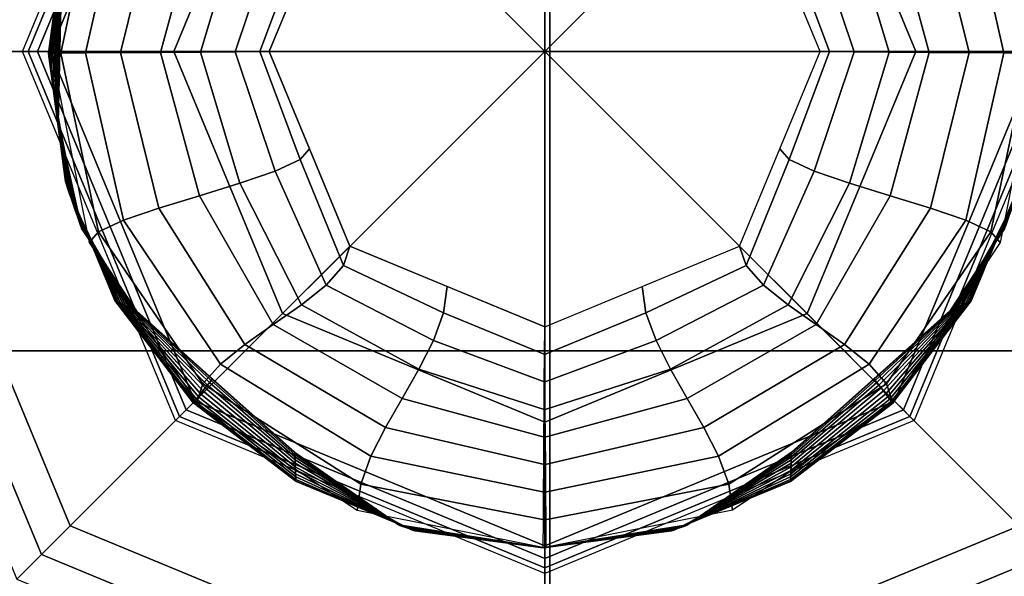
# Model space of a CAD drawing. Units: inches. Extents: x -12.2 to 12.1, y -9.6 to 12.
# Drawn here: x -10.6 to -10, y 9.8 to 10.2 of the extents above; entities that cross this region are included whole.
import ezdxf

# ---------------------------------------------------------------- set-up
doc = ezdxf.new("R2010")
doc.units = ezdxf.units.IN
doc.header["$MEASUREMENT"] = 0
doc.layers.add('Knoll Seating Chair Caster', color=2, linetype='Continuous')
doc.layers.add('Knoll Seating Chair Frame', color=2, linetype='Continuous')

msp = doc.modelspace()

# ---------------------------------------------------------------- linework, layer by layer
at = {"layer": 'Knoll Seating Chair Caster'}
for points in [[(-10.65112, 9.97478, 1.6876), (-10.65112, 10.3728, 2.00358), (-10.29511, 10.3728, 2.00358), (-10.29511, 9.97478, 1.6876)], [(-10.29511, 9.97478, 1.6876), (-10.29511, 10.3728, 2.00358), (-9.9391, 10.3728, 2.00358), (-9.9391, 9.97478, 1.6876)], [(-10.50285, 10.35107, 2.24924), (-10.50055, 10.34877, 2.23022), (-10.58564, 10.14333, 2.23022), (-10.5889, 10.14333, 2.24924)], [(-10.50055, 10.34877, 2.23022), (-10.49687, 10.34509, 2.21165), (-10.58044, 10.14333, 2.21165), (-10.58564, 10.14333, 2.23022)], [(-10.00457, 10.14333, 2.23022), (-10.00977, 10.14333, 2.21165), (-10.09334, 10.34509, 2.21165), (-10.08967, 10.34877, 2.23022)], [(-10.00132, 10.14333, 2.24924), (-10.00457, 10.14333, 2.23022), (-10.08967, 10.34877, 2.23022), (-10.08736, 10.35107, 2.24924)], [(-10.49687, 10.34509, 2.21165), (-10.49186, 10.34008, 2.1937), (-10.57336, 10.14333, 2.1937), (-10.58044, 10.14333, 2.21165)], [(-10.00977, 10.14333, 2.21165), (-10.01686, 10.14333, 2.1937), (-10.09835, 10.34008, 2.1937), (-10.09334, 10.34509, 2.21165)], [(-10.49186, 10.34008, 2.1937), (-10.44267, 10.29089, 2.1937), (-10.50379, 10.14333, 2.1937), (-10.57336, 10.14333, 2.1937)], [(-10.01686, 10.14333, 2.1937), (-10.08642, 10.14333, 2.1937), (-10.14754, 10.29089, 2.1937), (-10.09835, 10.34008, 2.1937)], [(-10.44267, 10.29089, 2.1937), (-10.40473, 10.25295, 2.14004), (-10.45013, 10.14333, 2.14004), (-10.50379, 10.14333, 2.1937)], [(-10.08642, 10.14333, 2.1937), (-10.14008, 10.14333, 2.14004), (-10.18549, 10.25295, 2.14004), (-10.14754, 10.29089, 2.1937)], [(-10.57249, 10.14224, 2.14522), (-10.5673, 10.14238, 2.14458), (-10.54605, 10.24293, 2.14458), (-10.55131, 10.24873, 2.14522)], [(-10.01773, 10.14224, 2.14522), (-10.02291, 10.14238, 2.14458), (-10.04416, 10.24293, 2.14458), (-10.03891, 10.24873, 2.14522)], [(-10.5673, 10.14238, 2.14458), (-10.55345, 10.14251, 2.14393), (-10.53203, 10.23668, 2.14393), (-10.54605, 10.24293, 2.14458)], [(-10.02291, 10.14238, 2.14458), (-10.03676, 10.14251, 2.14393), (-10.05818, 10.23668, 2.14393), (-10.04416, 10.24293, 2.14458)], [(-10.55345, 10.14251, 2.14393), (-10.53382, 10.14265, 2.14328), (-10.51216, 10.23013, 2.14328), (-10.53203, 10.23668, 2.14393)], [(-10.03676, 10.14251, 2.14393), (-10.05639, 10.14265, 2.14328), (-10.07805, 10.23013, 2.14328), (-10.05818, 10.23668, 2.14393)], [(-10.53382, 10.14265, 2.14328), (-10.51131, 10.14278, 2.14263), (-10.48937, 10.22343, 2.14263), (-10.51216, 10.23013, 2.14328)], [(-10.05639, 10.14265, 2.14328), (-10.0789, 10.14278, 2.14263), (-10.10085, 10.22343, 2.14263), (-10.07805, 10.23013, 2.14328)], [(-10.51131, 10.14278, 2.14263), (-10.48879, 10.14292, 2.14198), (-10.46657, 10.21673, 2.14198), (-10.48937, 10.22343, 2.14263)], [(-10.0789, 10.14278, 2.14263), (-10.10142, 10.14292, 2.14198), (-10.12364, 10.21673, 2.14198), (-10.10085, 10.22343, 2.14263)], [(-10.56477, 10.21426, 2.14522), (-10.56482, 10.21337, 2.11944), (-10.57414, 10.14148, 2.11437), (-10.57425, 10.14224, 2.14522)], [(-10.48879, 10.14292, 2.14198), (-10.46917, 10.14305, 2.14134), (-10.4467, 10.21018, 2.14134), (-10.46657, 10.21673, 2.14198)], [(-10.10142, 10.14292, 2.14198), (-10.12105, 10.14305, 2.14134), (-10.14351, 10.21018, 2.14134), (-10.12364, 10.21673, 2.14198)], [(-10.56482, 10.21337, 2.11944), (-10.56496, 10.21092, 2.09544), (-10.57385, 10.13936, 2.08558), (-10.57414, 10.14148, 2.11437)], [(-10.56496, 10.21092, 2.09544), (-10.56518, 10.20722, 2.07285), (-10.57341, 10.13617, 2.05844), (-10.57385, 10.13936, 2.08558)], [(-10.46917, 10.14305, 2.14134), (-10.45532, 10.14319, 2.14069), (-10.43268, 10.20393, 2.14069), (-10.4467, 10.21018, 2.14134)], [(-10.12105, 10.14305, 2.14134), (-10.1349, 10.14319, 2.14069), (-10.15753, 10.20393, 2.14069), (-10.14351, 10.21018, 2.14134)], [(-10.56518, 10.20722, 2.07285), (-10.56545, 10.20258, 2.05132), (-10.57286, 10.13217, 2.03254), (-10.57341, 10.13617, 2.05844)], [(-10.45532, 10.14319, 2.14069), (-10.45013, 10.14333, 2.14004), (-10.42743, 10.19814, 2.14004), (-10.43268, 10.20393, 2.14069)], [(-10.1349, 10.14319, 2.14069), (-10.14008, 10.14333, 2.14004), (-10.16278, 10.19814, 2.14004), (-10.15753, 10.20393, 2.14069)], [(-10.56545, 10.20258, 2.05132), (-10.56575, 10.19731, 2.0305), (-10.57224, 10.12763, 2.00747), (-10.57286, 10.13217, 2.03254)], [(-10.56575, 10.19731, 2.0305), (-10.56608, 10.19173, 2.01004), (-10.57157, 10.12282, 1.98281), (-10.57224, 10.12763, 2.00747)], [(-10.56608, 10.19173, 2.01004), (-10.5664, 10.18615, 1.98958), (-10.57091, 10.11801, 1.95815), (-10.57157, 10.12282, 1.98281)], [(-10.5664, 10.18615, 1.98958), (-10.56671, 10.18088, 1.96876), (-10.57029, 10.11347, 1.93308), (-10.57091, 10.11801, 1.95815)], [(-10.56671, 10.18088, 1.96876), (-10.56698, 10.17624, 1.94724), (-10.56974, 10.10947, 1.90718), (-10.57029, 10.11347, 1.93308)], [(-10.56698, 10.17624, 1.94724), (-10.5672, 10.17253, 1.92465), (-10.5693, 10.10628, 1.88004), (-10.56974, 10.10947, 1.90718)], [(-10.5672, 10.17253, 1.92465), (-10.56734, 10.17008, 1.90064), (-10.56901, 10.10416, 1.85125), (-10.5693, 10.10628, 1.88004)], [(-10.56734, 10.17008, 1.90064), (-10.56739, 10.16919, 1.84186), (-10.5689, 10.1034, 1.79026), (-10.56901, 10.10416, 1.85125)], [(-10.5889, 10.14333, 2.24924), (-10.58564, 10.14333, 2.23022), (-10.50055, 9.93789, 2.23022), (-10.50285, 9.93558, 2.24924)], [(-10.58564, 10.14333, 2.23022), (-10.58044, 10.14333, 2.21165), (-10.49687, 9.94156, 2.21165), (-10.50055, 9.93789, 2.23022)], [(-10.58044, 10.14333, 2.21165), (-10.57336, 10.14333, 2.1937), (-10.49186, 9.94657, 2.1937), (-10.49687, 9.94156, 2.21165)], [(-10.57425, 10.14224, 2.14522), (-10.57414, 10.14148, 2.11437), (-10.56459, 10.0697, 2.10921), (-10.56477, 10.07022, 2.14522)], [(-10.57336, 10.14333, 2.1937), (-10.50379, 10.14333, 2.1937), (-10.44267, 9.99576, 2.1937), (-10.49186, 9.94657, 2.1937)], [(-10.55131, 10.03576, 2.14522), (-10.54605, 10.04182, 2.14458), (-10.5673, 10.14238, 2.14458), (-10.57249, 10.14224, 2.14522)], [(-10.54605, 10.04182, 2.14458), (-10.53203, 10.04834, 2.14393), (-10.55345, 10.14251, 2.14393), (-10.5673, 10.14238, 2.14458)], [(-10.53203, 10.04834, 2.14393), (-10.51216, 10.05517, 2.14328), (-10.53382, 10.14265, 2.14328), (-10.55345, 10.14251, 2.14393)], [(-10.51216, 10.05517, 2.14328), (-10.48937, 10.06214, 2.14263), (-10.51131, 10.14278, 2.14263), (-10.53382, 10.14265, 2.14328)], [(-10.48937, 10.06214, 2.14263), (-10.46657, 10.06911, 2.14198), (-10.48879, 10.14292, 2.14198), (-10.51131, 10.14278, 2.14263)], [(-10.50379, 10.14333, 2.1937), (-10.45013, 10.14333, 2.14004), (-10.40473, 10.03371, 2.14004), (-10.44267, 9.99576, 2.1937)], [(-10.46657, 10.06911, 2.14198), (-10.4467, 10.07593, 2.14134), (-10.46917, 10.14305, 2.14134), (-10.48879, 10.14292, 2.14198)], [(-10.4467, 10.07593, 2.14134), (-10.43268, 10.08245, 2.14069), (-10.45532, 10.14319, 2.14069), (-10.46917, 10.14305, 2.14134)], [(-10.43268, 10.08245, 2.14069), (-10.42743, 10.08852, 2.14004), (-10.45013, 10.14333, 2.14004), (-10.45532, 10.14319, 2.14069)], [(-10.14754, 9.99576, 2.1937), (-10.18549, 10.03371, 2.14004), (-10.14008, 10.14333, 2.14004), (-10.08642, 10.14333, 2.1937)], [(-10.15753, 10.08245, 2.14069), (-10.16278, 10.08852, 2.14004), (-10.14008, 10.14333, 2.14004), (-10.1349, 10.14319, 2.14069)], [(-10.14351, 10.07593, 2.14134), (-10.15753, 10.08245, 2.14069), (-10.1349, 10.14319, 2.14069), (-10.12105, 10.14305, 2.14134)], [(-10.09835, 9.94657, 2.1937), (-10.14754, 9.99576, 2.1937), (-10.08642, 10.14333, 2.1937), (-10.01686, 10.14333, 2.1937)], [(-10.12364, 10.06911, 2.14198), (-10.14351, 10.07593, 2.14134), (-10.12105, 10.14305, 2.14134), (-10.10142, 10.14292, 2.14198)], [(-10.10085, 10.06214, 2.14263), (-10.12364, 10.06911, 2.14198), (-10.10142, 10.14292, 2.14198), (-10.0789, 10.14278, 2.14263)], [(-10.07805, 10.05517, 2.14328), (-10.10085, 10.06214, 2.14263), (-10.0789, 10.14278, 2.14263), (-10.05639, 10.14265, 2.14328)], [(-10.09334, 9.94156, 2.21165), (-10.09835, 9.94657, 2.1937), (-10.01686, 10.14333, 2.1937), (-10.00977, 10.14333, 2.21165)], [(-10.08967, 9.93789, 2.23022), (-10.09334, 9.94156, 2.21165), (-10.00977, 10.14333, 2.21165), (-10.00457, 10.14333, 2.23022)], [(-10.08736, 9.93558, 2.24924), (-10.08967, 9.93789, 2.23022), (-10.00457, 10.14333, 2.23022), (-10.00132, 10.14333, 2.24924)], [(-10.05818, 10.04834, 2.14393), (-10.07805, 10.05517, 2.14328), (-10.05639, 10.14265, 2.14328), (-10.03676, 10.14251, 2.14393)], [(-10.04416, 10.04182, 2.14458), (-10.05818, 10.04834, 2.14393), (-10.03676, 10.14251, 2.14393), (-10.02291, 10.14238, 2.14458)], [(-10.03891, 10.03576, 2.14522), (-10.04416, 10.04182, 2.14458), (-10.02291, 10.14238, 2.14458), (-10.01773, 10.14224, 2.14522)], [(-10.57414, 10.14148, 2.11437), (-10.57385, 10.13936, 2.08558), (-10.56409, 10.06824, 2.07539), (-10.56459, 10.0697, 2.10921)], [(-10.57385, 10.13936, 2.08558), (-10.57341, 10.13617, 2.05844), (-10.56334, 10.06604, 2.04334), (-10.56409, 10.06824, 2.07539)], [(-10.57341, 10.13617, 2.05844), (-10.57286, 10.13217, 2.03254), (-10.56239, 10.06328, 2.01261), (-10.56334, 10.06604, 2.04334)], [(-10.57286, 10.13217, 2.03254), (-10.57224, 10.12763, 2.00747), (-10.56132, 10.06016, 1.98276), (-10.56239, 10.06328, 2.01261)], [(-10.57224, 10.12763, 2.00747), (-10.57157, 10.12282, 1.98281), (-10.56019, 10.05684, 1.95335), (-10.56132, 10.06016, 1.98276)], [(-10.57157, 10.12282, 1.98281), (-10.57091, 10.11801, 1.95815), (-10.55905, 10.05353, 1.92394), (-10.56019, 10.05684, 1.95335)], [(-10.57091, 10.11801, 1.95815), (-10.57029, 10.11347, 1.93308), (-10.55798, 10.0504, 1.89409), (-10.55905, 10.05353, 1.92394)], [(-10.57029, 10.11347, 1.93308), (-10.56974, 10.10947, 1.90718), (-10.55704, 10.04764, 1.86336), (-10.55798, 10.0504, 1.89409)], [(-10.56974, 10.10947, 1.90718), (-10.5693, 10.10628, 1.88004), (-10.55628, 10.04544, 1.83131), (-10.55704, 10.04764, 1.86336)], [(-10.5693, 10.10628, 1.88004), (-10.56901, 10.10416, 1.85125), (-10.55579, 10.04399, 1.79749), (-10.55628, 10.04544, 1.83131)], [(-10.56901, 10.10416, 1.85125), (-10.5689, 10.1034, 1.79026), (-10.55561, 10.04346, 1.74238), (-10.55579, 10.04399, 1.79749)], [(-10.40836, 10.02288, 2.14069), (-10.40473, 10.03371, 2.14004), (-10.42743, 10.08852, 2.14004), (-10.43268, 10.08245, 2.14069)], [(-10.18185, 10.02288, 2.14069), (-10.18549, 10.03371, 2.14004), (-10.16278, 10.08852, 2.14004), (-10.15753, 10.08245, 2.14069)], [(-10.41812, 10.01188, 2.14134), (-10.40836, 10.02288, 2.14069), (-10.43268, 10.08245, 2.14069), (-10.4467, 10.07593, 2.14134)], [(-10.17209, 10.01188, 2.14134), (-10.18185, 10.02288, 2.14069), (-10.15753, 10.08245, 2.14069), (-10.14351, 10.07593, 2.14134)], [(-10.43197, 10.00077, 2.14198), (-10.41812, 10.01188, 2.14134), (-10.4467, 10.07593, 2.14134), (-10.46657, 10.06911, 2.14198)], [(-10.15825, 10.00077, 2.14198), (-10.17209, 10.01188, 2.14134), (-10.14351, 10.07593, 2.14134), (-10.12364, 10.06911, 2.14198)], [(-10.56477, 10.07022, 2.14522), (-10.56459, 10.0697, 2.10921), (-10.53673, 10.003, 2.10416), (-10.53697, 10.00311, 2.14522)], [(-10.02721, 10.07022, 2.14522), (-10.02739, 10.0697, 2.10921), (-10.05525, 10.003, 2.10416), (-10.05501, 10.00311, 2.14522)], [(-10.56459, 10.0697, 2.10921), (-10.56409, 10.06824, 2.07539), (-10.53606, 10.00268, 2.06512), (-10.53673, 10.003, 2.10416)], [(-10.56409, 10.06824, 2.07539), (-10.56334, 10.06604, 2.04334), (-10.53505, 10.0022, 2.02771), (-10.53606, 10.00268, 2.06512)], [(-10.56334, 10.06604, 2.04334), (-10.56239, 10.06328, 2.01261), (-10.53378, 10.0016, 1.99151), (-10.53505, 10.0022, 2.02771)], [(-10.44786, 9.9896, 2.14263), (-10.43197, 10.00077, 2.14198), (-10.46657, 10.06911, 2.14198), (-10.48937, 10.06214, 2.14263)], [(-10.14236, 9.9896, 2.14263), (-10.15825, 10.00077, 2.14198), (-10.12364, 10.06911, 2.14198), (-10.10085, 10.06214, 2.14263)], [(-10.02864, 10.06604, 2.04334), (-10.02958, 10.06328, 2.01261), (-10.05819, 10.0016, 1.99151), (-10.05693, 10.0022, 2.02771)], [(-10.02789, 10.06824, 2.07539), (-10.02864, 10.06604, 2.04334), (-10.05693, 10.0022, 2.02771), (-10.05592, 10.00268, 2.06512)], [(-10.02739, 10.0697, 2.10921), (-10.02789, 10.06824, 2.07539), (-10.05592, 10.00268, 2.06512), (-10.05525, 10.003, 2.10416)], [(-10.56239, 10.06328, 2.01261), (-10.56132, 10.06016, 1.98276), (-10.53234, 10.00092, 1.95612), (-10.53378, 10.0016, 1.99151)], [(-10.56132, 10.06016, 1.98276), (-10.56019, 10.05684, 1.95335), (-10.53082, 10.0002, 1.92114), (-10.53234, 10.00092, 1.95612)], [(-10.46374, 9.97843, 2.14328), (-10.44786, 9.9896, 2.14263), (-10.48937, 10.06214, 2.14263), (-10.51216, 10.05517, 2.14328)], [(-10.12647, 9.97843, 2.14328), (-10.14236, 9.9896, 2.14263), (-10.10085, 10.06214, 2.14263), (-10.07805, 10.05517, 2.14328)], [(-10.03065, 10.06016, 1.98276), (-10.03179, 10.05684, 1.95335), (-10.06115, 10.0002, 1.92114), (-10.05963, 10.00092, 1.95612)], [(-10.02958, 10.06328, 2.01261), (-10.03065, 10.06016, 1.98276), (-10.05963, 10.00092, 1.95612), (-10.05819, 10.0016, 1.99151)], [(-10.56019, 10.05684, 1.95335), (-10.55905, 10.05353, 1.92394), (-10.5293, 9.99948, 1.88616), (-10.53082, 10.0002, 1.92114)], [(-10.55905, 10.05353, 1.92394), (-10.55798, 10.0504, 1.89409), (-10.52786, 9.9988, 1.85077), (-10.5293, 9.99948, 1.88616)], [(-10.47759, 9.96731, 2.14393), (-10.46374, 9.97843, 2.14328), (-10.51216, 10.05517, 2.14328), (-10.53203, 10.04834, 2.14393)], [(-10.11262, 9.96731, 2.14393), (-10.12647, 9.97843, 2.14328), (-10.07805, 10.05517, 2.14328), (-10.05818, 10.04834, 2.14393)], [(-10.03292, 10.05353, 1.92394), (-10.03399, 10.0504, 1.89409), (-10.06411, 9.9988, 1.85077), (-10.06268, 9.99948, 1.88616)], [(-10.03179, 10.05684, 1.95335), (-10.03292, 10.05353, 1.92394), (-10.06268, 9.99948, 1.88616), (-10.06115, 10.0002, 1.92114)], [(-10.55798, 10.0504, 1.89409), (-10.55704, 10.04764, 1.86336), (-10.52659, 9.9982, 1.81457), (-10.52786, 9.9988, 1.85077)], [(-10.48735, 9.95631, 2.14458), (-10.47759, 9.96731, 2.14393), (-10.53203, 10.04834, 2.14393), (-10.54605, 10.04182, 2.14458)], [(-10.10286, 9.95631, 2.14458), (-10.11262, 9.96731, 2.14393), (-10.05818, 10.04834, 2.14393), (-10.04416, 10.04182, 2.14458)], [(-10.03399, 10.0504, 1.89409), (-10.03494, 10.04764, 1.86336), (-10.06538, 9.9982, 1.81457), (-10.06411, 9.9988, 1.85077)], [(-10.55704, 10.04764, 1.86336), (-10.55628, 10.04544, 1.83131), (-10.52558, 9.99772, 1.77716), (-10.52659, 9.9982, 1.81457)], [(-10.55628, 10.04544, 1.83131), (-10.55579, 10.04399, 1.79749), (-10.52491, 9.99741, 1.73812), (-10.52558, 9.99772, 1.77716)], [(-10.55579, 10.04399, 1.79749), (-10.55561, 10.04346, 1.74238), (-10.52467, 9.99729, 1.69705), (-10.52491, 9.99741, 1.73812)], [(-10.03619, 10.04399, 1.79749), (-10.03637, 10.04346, 1.76147), (-10.0673, 9.99729, 1.69705), (-10.06706, 9.99741, 1.73812)], [(-10.03569, 10.04544, 1.83131), (-10.03619, 10.04399, 1.79749), (-10.06706, 9.99741, 1.73812), (-10.06639, 9.99772, 1.77716)], [(-10.03494, 10.04764, 1.86336), (-10.03569, 10.04544, 1.83131), (-10.06639, 9.99772, 1.77716), (-10.06538, 9.9982, 1.81457)], [(-10.49099, 9.94548, 2.14522), (-10.48735, 9.95631, 2.14458), (-10.54605, 10.04182, 2.14458), (-10.55131, 10.03576, 2.14522)], [(-10.09923, 9.94548, 2.14522), (-10.10286, 9.95631, 2.14458), (-10.04416, 10.04182, 2.14458), (-10.03891, 10.03576, 2.14522)], [(-10.44267, 9.99576, 2.1937), (-10.40473, 10.03371, 2.14004), (-10.29511, 9.9883, 2.14004), (-10.29511, 9.93464, 2.1937)], [(-10.35203, 9.99627, 2.14069), (-10.34992, 10.011, 2.14004), (-10.40473, 10.03371, 2.14004), (-10.40836, 10.02288, 2.14069)], [(-10.29511, 9.93464, 2.1937), (-10.29511, 9.9883, 2.14004), (-10.18549, 10.03371, 2.14004), (-10.14754, 9.99576, 2.1937)], [(-10.23819, 9.99627, 2.14069), (-10.2403, 10.011, 2.14004), (-10.18549, 10.03371, 2.14004), (-10.18185, 10.02288, 2.14069)], [(-10.35777, 9.98068, 2.14134), (-10.35203, 9.99627, 2.14069), (-10.40836, 10.02288, 2.14069), (-10.41812, 10.01188, 2.14134)], [(-10.23244, 9.98068, 2.14134), (-10.23819, 9.99627, 2.14069), (-10.18185, 10.02288, 2.14069), (-10.17209, 10.01188, 2.14134)], [(-10.36594, 9.96453, 2.14198), (-10.35777, 9.98068, 2.14134), (-10.41812, 10.01188, 2.14134), (-10.43197, 10.00077, 2.14198)], [(-10.295, 9.97276, 2.14069), (-10.29511, 9.9883, 2.14004), (-10.34992, 10.011, 2.14004), (-10.35203, 9.99627, 2.14069)], [(-10.29522, 9.97276, 2.14069), (-10.29511, 9.9883, 2.14004), (-10.2403, 10.011, 2.14004), (-10.23819, 9.99627, 2.14069)], [(-10.22428, 9.96453, 2.14198), (-10.23244, 9.98068, 2.14134), (-10.17209, 10.01188, 2.14134), (-10.15825, 10.00077, 2.14198)], [(-10.53697, 10.00311, 2.14522), (-10.53673, 10.003, 2.10416), (-10.49254, 9.94575, 2.09957), (-10.49275, 9.94548, 2.14522)], [(-10.53673, 10.003, 2.10416), (-10.53606, 10.00268, 2.06512), (-10.49195, 9.94649, 2.05554), (-10.49254, 9.94575, 2.09957)], [(-10.53606, 10.00268, 2.06512), (-10.53505, 10.0022, 2.02771), (-10.49107, 9.94761, 2.01281), (-10.49195, 9.94649, 2.05554)], [(-10.53505, 10.0022, 2.02771), (-10.53378, 10.0016, 1.99151), (-10.48996, 9.94901, 1.97106), (-10.49107, 9.94761, 2.01281)], [(-10.53378, 10.0016, 1.99151), (-10.53234, 10.00092, 1.95612), (-10.48871, 9.9506, 1.92995), (-10.48996, 9.94901, 1.97106)], [(-10.53234, 10.00092, 1.95612), (-10.53082, 10.0002, 1.92114), (-10.48738, 9.95228, 1.88917), (-10.48871, 9.9506, 1.92995)], [(-10.53082, 10.0002, 1.92114), (-10.5293, 9.99948, 1.88616), (-10.48605, 9.95397, 1.84839), (-10.48738, 9.95228, 1.88917)], [(-10.5293, 9.99948, 1.88616), (-10.52786, 9.9988, 1.85077), (-10.48479, 9.95556, 1.80728), (-10.48605, 9.95397, 1.84839)], [(-10.52786, 9.9988, 1.85077), (-10.52659, 9.9982, 1.81457), (-10.48369, 9.95696, 1.76553), (-10.48479, 9.95556, 1.80728)], [(-10.52659, 9.9982, 1.81457), (-10.52558, 9.99772, 1.77716), (-10.48281, 9.95808, 1.7228), (-10.48369, 9.95696, 1.76553)], [(-10.37531, 9.94809, 2.14263), (-10.36594, 9.96453, 2.14198), (-10.43197, 10.00077, 2.14198), (-10.44786, 9.9896, 2.14263)], [(-10.2149, 9.94809, 2.14263), (-10.22428, 9.96453, 2.14198), (-10.15825, 10.00077, 2.14198), (-10.14236, 9.9896, 2.14263)], [(-10.06538, 9.9982, 1.81457), (-10.06639, 9.99772, 1.77716), (-10.10917, 9.95808, 1.7228), (-10.10829, 9.95696, 1.76553)], [(-10.06411, 9.9988, 1.85077), (-10.06538, 9.9982, 1.81457), (-10.10829, 9.95696, 1.76553), (-10.10718, 9.95556, 1.80728)], [(-10.06268, 9.99948, 1.88616), (-10.06411, 9.9988, 1.85077), (-10.10718, 9.95556, 1.80728), (-10.10593, 9.95397, 1.84839)], [(-10.06115, 10.0002, 1.92114), (-10.06268, 9.99948, 1.88616), (-10.10593, 9.95397, 1.84839), (-10.1046, 9.95228, 1.88917)], [(-10.05963, 10.00092, 1.95612), (-10.06115, 10.0002, 1.92114), (-10.1046, 9.95228, 1.88917), (-10.10327, 9.9506, 1.92995)], [(-10.05819, 10.0016, 1.99151), (-10.05963, 10.00092, 1.95612), (-10.10327, 9.9506, 1.92995), (-10.10201, 9.94901, 1.97106)], [(-10.05693, 10.0022, 2.02771), (-10.05819, 10.0016, 1.99151), (-10.10201, 9.94901, 1.97106), (-10.10091, 9.94761, 2.01281)], [(-10.05592, 10.00268, 2.06512), (-10.05693, 10.0022, 2.02771), (-10.10091, 9.94761, 2.01281), (-10.10002, 9.94649, 2.05554)], [(-10.05525, 10.003, 2.10416), (-10.05592, 10.00268, 2.06512), (-10.10002, 9.94649, 2.05554), (-10.09944, 9.94575, 2.09957)], [(-10.05501, 10.00311, 2.14522), (-10.05525, 10.003, 2.10416), (-10.09944, 9.94575, 2.09957), (-10.09923, 9.94548, 2.14522)], [(-10.52558, 9.99772, 1.77716), (-10.52491, 9.99741, 1.73812), (-10.48222, 9.95882, 1.67877), (-10.48281, 9.95808, 1.7228)], [(-10.52491, 9.99741, 1.73812), (-10.52467, 9.99729, 1.69705), (-10.48201, 9.95908, 1.63312), (-10.48222, 9.95882, 1.67877)], [(-10.49186, 9.94657, 2.1937), (-10.44267, 9.99576, 2.1937), (-10.29511, 9.93464, 2.1937), (-10.29511, 9.86508, 2.1937)], [(-10.29489, 9.95722, 2.14134), (-10.295, 9.97276, 2.14069), (-10.35203, 9.99627, 2.14069), (-10.35777, 9.98068, 2.14134)], [(-10.29533, 9.95722, 2.14134), (-10.29522, 9.97276, 2.14069), (-10.23819, 9.99627, 2.14069), (-10.23244, 9.98068, 2.14134)], [(-10.29511, 9.86508, 2.1937), (-10.29511, 9.93464, 2.1937), (-10.14754, 9.99576, 2.1937), (-10.09835, 9.94657, 2.1937)], [(-10.06706, 9.99741, 1.73812), (-10.0673, 9.99729, 1.69705), (-10.10996, 9.95908, 1.63312), (-10.10975, 9.95882, 1.67877)], [(-10.06639, 9.99772, 1.77716), (-10.06706, 9.99741, 1.73812), (-10.10975, 9.95882, 1.67877), (-10.10917, 9.95808, 1.7228)], [(-10.38469, 9.93165, 2.14328), (-10.37531, 9.94809, 2.14263), (-10.44786, 9.9896, 2.14263), (-10.46374, 9.97843, 2.14328)], [(-10.20552, 9.93165, 2.14328), (-10.2149, 9.94809, 2.14263), (-10.14236, 9.9896, 2.14263), (-10.12647, 9.97843, 2.14328)], [(-10.39286, 9.91549, 2.14393), (-10.38469, 9.93165, 2.14328), (-10.46374, 9.97843, 2.14328), (-10.47759, 9.96731, 2.14393)], [(-10.29478, 9.94168, 2.14198), (-10.29489, 9.95722, 2.14134), (-10.35777, 9.98068, 2.14134), (-10.36594, 9.96453, 2.14198)], [(-10.29544, 9.94168, 2.14198), (-10.29533, 9.95722, 2.14134), (-10.23244, 9.98068, 2.14134), (-10.22428, 9.96453, 2.14198)], [(-10.19736, 9.91549, 2.14393), (-10.20552, 9.93165, 2.14328), (-10.12647, 9.97843, 2.14328), (-10.11262, 9.96731, 2.14393)], [(-10.65112, 9.75261, 1.23054), (-10.65112, 9.97478, 1.6876), (-10.29511, 9.97478, 1.6876), (-10.29511, 9.75261, 1.23054)], [(-10.29511, 9.75261, 1.23054), (-10.29511, 9.97478, 1.6876), (-9.9391, 9.97478, 1.6876), (-9.9391, 9.75261, 1.23054)], [(-10.3986, 9.8999, 2.14458), (-10.39286, 9.91549, 2.14393), (-10.47759, 9.96731, 2.14393), (-10.48735, 9.95631, 2.14458)], [(-10.19161, 9.8999, 2.14458), (-10.19736, 9.91549, 2.14393), (-10.11262, 9.96731, 2.14393), (-10.10286, 9.95631, 2.14458)], [(-10.29467, 9.92615, 2.14263), (-10.29478, 9.94168, 2.14198), (-10.36594, 9.96453, 2.14198), (-10.37531, 9.94809, 2.14263)], [(-10.29555, 9.92615, 2.14263), (-10.29544, 9.94168, 2.14198), (-10.22428, 9.96453, 2.14198), (-10.2149, 9.94809, 2.14263)], [(-10.40071, 9.88517, 2.14522), (-10.3986, 9.8999, 2.14458), (-10.48735, 9.95631, 2.14458), (-10.49099, 9.94548, 2.14522)], [(-10.48738, 9.95228, 1.88917), (-10.48605, 9.95397, 1.84839), (-10.43549, 9.91158, 1.81358), (-10.43542, 9.90953, 1.85992)], [(-10.48605, 9.95397, 1.84839), (-10.48479, 9.95556, 1.80728), (-10.43556, 9.91351, 1.76704), (-10.43549, 9.91158, 1.81358)], [(-10.48479, 9.95556, 1.80728), (-10.48369, 9.95696, 1.76553), (-10.43563, 9.91521, 1.72008), (-10.43556, 9.91351, 1.76704)], [(-10.48369, 9.95696, 1.76553), (-10.48281, 9.95808, 1.7228), (-10.43568, 9.91657, 1.67249), (-10.43563, 9.91521, 1.72008)], [(-10.48281, 9.95808, 1.7228), (-10.48222, 9.95882, 1.67877), (-10.43571, 9.91747, 1.62407), (-10.43568, 9.91657, 1.67249)], [(-10.48222, 9.95882, 1.67877), (-10.48201, 9.95908, 1.63312), (-10.43572, 9.9178, 1.57461), (-10.43571, 9.91747, 1.62407)], [(-10.1895, 9.88517, 2.14522), (-10.19161, 9.8999, 2.14458), (-10.10286, 9.95631, 2.14458), (-10.09923, 9.94548, 2.14522)], [(-10.1046, 9.95228, 1.88917), (-10.10593, 9.95397, 1.84839), (-10.15648, 9.91158, 1.81358), (-10.15656, 9.90953, 1.85992)], [(-10.10593, 9.95397, 1.84839), (-10.10718, 9.95556, 1.80728), (-10.15641, 9.91351, 1.76704), (-10.15648, 9.91158, 1.81358)], [(-10.10718, 9.95556, 1.80728), (-10.10829, 9.95696, 1.76553), (-10.15635, 9.91521, 1.72008), (-10.15641, 9.91351, 1.76704)], [(-10.10829, 9.95696, 1.76553), (-10.10917, 9.95808, 1.7228), (-10.1563, 9.91657, 1.67249), (-10.15635, 9.91521, 1.72008)], [(-10.10917, 9.95808, 1.7228), (-10.10975, 9.95882, 1.67877), (-10.15626, 9.91747, 1.62407), (-10.1563, 9.91657, 1.67249)], [(-10.10975, 9.95882, 1.67877), (-10.10996, 9.95908, 1.63312), (-10.15625, 9.9178, 1.57461), (-10.15626, 9.91747, 1.62407)], [(-10.49107, 9.94761, 2.01281), (-10.48996, 9.94901, 1.97106), (-10.43527, 9.90555, 1.9528), (-10.43521, 9.90385, 1.99976)], [(-10.48996, 9.94901, 1.97106), (-10.48871, 9.9506, 1.92995), (-10.43534, 9.90748, 1.90626), (-10.43527, 9.90555, 1.9528)], [(-10.48871, 9.9506, 1.92995), (-10.48738, 9.95228, 1.88917), (-10.43542, 9.90953, 1.85992), (-10.43534, 9.90748, 1.90626)], [(-10.10091, 9.94761, 2.01281), (-10.10201, 9.94901, 1.97106), (-10.1567, 9.90555, 1.9528), (-10.15676, 9.90385, 1.99976)], [(-10.10201, 9.94901, 1.97106), (-10.10327, 9.9506, 1.92995), (-10.15663, 9.90748, 1.90626), (-10.1567, 9.90555, 1.9528)], [(-10.10327, 9.9506, 1.92995), (-10.1046, 9.95228, 1.88917), (-10.15656, 9.90953, 1.85992), (-10.15663, 9.90748, 1.90626)], [(-10.49687, 9.94156, 2.21165), (-10.49186, 9.94657, 2.1937), (-10.29511, 9.86508, 2.1937), (-10.29511, 9.85799, 2.21165)], [(-10.49275, 9.94548, 2.14522), (-10.49254, 9.94575, 2.09957), (-10.43513, 9.90159, 2.09576), (-10.43512, 9.90127, 2.14522)], [(-10.49254, 9.94575, 2.09957), (-10.49195, 9.94649, 2.05554), (-10.43516, 9.90249, 2.04735), (-10.43513, 9.90159, 2.09576)], [(-10.49195, 9.94649, 2.05554), (-10.49107, 9.94761, 2.01281), (-10.43521, 9.90385, 1.99976), (-10.43516, 9.90249, 2.04735)], [(-10.29456, 9.91061, 2.14328), (-10.29467, 9.92615, 2.14263), (-10.37531, 9.94809, 2.14263), (-10.38469, 9.93165, 2.14328)], [(-10.29566, 9.91061, 2.14328), (-10.29555, 9.92615, 2.14263), (-10.2149, 9.94809, 2.14263), (-10.20552, 9.93165, 2.14328)], [(-10.29511, 9.85799, 2.21165), (-10.29511, 9.86508, 2.1937), (-10.09835, 9.94657, 2.1937), (-10.09334, 9.94156, 2.21165)], [(-10.09923, 9.94548, 2.14522), (-10.09944, 9.94575, 2.09957), (-10.15685, 9.90159, 2.09576), (-10.15686, 9.90127, 2.14522)], [(-10.09944, 9.94575, 2.09957), (-10.10002, 9.94649, 2.05554), (-10.15681, 9.90249, 2.04735), (-10.15685, 9.90159, 2.09576)], [(-10.10002, 9.94649, 2.05554), (-10.10091, 9.94761, 2.01281), (-10.15676, 9.90385, 1.99976), (-10.15681, 9.90249, 2.04735)], [(-10.50285, 9.93558, 2.24924), (-10.50055, 9.93789, 2.23022), (-10.29511, 9.85279, 2.23022), (-10.29511, 9.84953, 2.24924)], [(-10.50055, 9.93789, 2.23022), (-10.49687, 9.94156, 2.21165), (-10.29511, 9.85799, 2.21165), (-10.29511, 9.85279, 2.23022)], [(-10.29511, 9.85279, 2.23022), (-10.29511, 9.85799, 2.21165), (-10.09334, 9.94156, 2.21165), (-10.08967, 9.93789, 2.23022)], [(-10.29511, 9.84953, 2.24924), (-10.29511, 9.85279, 2.23022), (-10.08967, 9.93789, 2.23022), (-10.08736, 9.93558, 2.24924)], [(-10.29445, 9.89507, 2.14393), (-10.29456, 9.91061, 2.14328), (-10.38469, 9.93165, 2.14328), (-10.39286, 9.91549, 2.14393)], [(-10.29577, 9.89507, 2.14393), (-10.29566, 9.91061, 2.14328), (-10.20552, 9.93165, 2.14328), (-10.19736, 9.91549, 2.14393)], [(-10.43571, 9.91747, 1.62407), (-10.43572, 9.9178, 1.57461), (-10.37744, 9.87696, 1.48745), (-10.37725, 9.87689, 1.58288)], [(-10.43568, 9.91657, 1.67249), (-10.43571, 9.91747, 1.62407), (-10.37725, 9.87689, 1.58288), (-10.37674, 9.8767, 1.63448)], [(-10.43563, 9.91521, 1.72008), (-10.43568, 9.91657, 1.67249), (-10.37674, 9.8767, 1.63448), (-10.37597, 9.87641, 1.6857)], [(-10.43556, 9.91351, 1.76704), (-10.43563, 9.91521, 1.72008), (-10.37597, 9.87641, 1.6857), (-10.37499, 9.87605, 1.73663)], [(-10.29434, 9.87953, 2.14458), (-10.29445, 9.89507, 2.14393), (-10.39286, 9.91549, 2.14393), (-10.3986, 9.8999, 2.14458)], [(-10.29588, 9.87953, 2.14458), (-10.29577, 9.89507, 2.14393), (-10.19736, 9.91549, 2.14393), (-10.19161, 9.8999, 2.14458)], [(-10.15641, 9.91351, 1.76704), (-10.15635, 9.91521, 1.72008), (-10.21601, 9.87641, 1.6857), (-10.21698, 9.87605, 1.73663)], [(-10.15635, 9.91521, 1.72008), (-10.1563, 9.91657, 1.67249), (-10.21523, 9.8767, 1.63448), (-10.21601, 9.87641, 1.6857)], [(-10.1563, 9.91657, 1.67249), (-10.15626, 9.91747, 1.62407), (-10.21472, 9.87689, 1.58288), (-10.21523, 9.8767, 1.63448)], [(-10.15626, 9.91747, 1.62407), (-10.15625, 9.9178, 1.57461), (-10.21454, 9.87696, 1.48606), (-10.21472, 9.87689, 1.58288)], [(-10.43549, 9.91158, 1.81358), (-10.43556, 9.91351, 1.76704), (-10.37499, 9.87605, 1.73663), (-10.37389, 9.87564, 1.78737)], [(-10.43542, 9.90953, 1.85992), (-10.43549, 9.91158, 1.81358), (-10.37389, 9.87564, 1.78737), (-10.37272, 9.87521, 1.83801)], [(-10.43534, 9.90748, 1.90626), (-10.43542, 9.90953, 1.85992), (-10.37272, 9.87521, 1.83801), (-10.37155, 9.87478, 1.88865)], [(-10.15663, 9.90748, 1.90626), (-10.15656, 9.90953, 1.85992), (-10.21925, 9.87521, 1.83801), (-10.22042, 9.87478, 1.88865)], [(-10.15656, 9.90953, 1.85992), (-10.15648, 9.91158, 1.81358), (-10.21808, 9.87564, 1.78737), (-10.21925, 9.87521, 1.83801)], [(-10.15648, 9.91158, 1.81358), (-10.15641, 9.91351, 1.76704), (-10.21698, 9.87605, 1.73663), (-10.21808, 9.87564, 1.78737)], [(-10.43527, 9.90555, 1.9528), (-10.43534, 9.90748, 1.90626), (-10.37155, 9.87478, 1.88865), (-10.37045, 9.87437, 1.93939)], [(-10.43521, 9.90385, 1.99976), (-10.43527, 9.90555, 1.9528), (-10.37045, 9.87437, 1.93939), (-10.36948, 9.87401, 1.99032)], [(-10.43516, 9.90249, 2.04735), (-10.43521, 9.90385, 1.99976), (-10.36948, 9.87401, 1.99032), (-10.3687, 9.87373, 2.04154)], [(-10.15681, 9.90249, 2.04735), (-10.15676, 9.90385, 1.99976), (-10.22249, 9.87401, 1.99032), (-10.22327, 9.87373, 2.04154)], [(-10.15676, 9.90385, 1.99976), (-10.1567, 9.90555, 1.9528), (-10.22152, 9.87437, 1.93939), (-10.22249, 9.87401, 1.99032)], [(-10.1567, 9.90555, 1.9528), (-10.15663, 9.90748, 1.90626), (-10.22042, 9.87478, 1.88865), (-10.22152, 9.87437, 1.93939)], [(-10.43513, 9.90159, 2.09576), (-10.43516, 9.90249, 2.04735), (-10.3687, 9.87373, 2.04154), (-10.36819, 9.87354, 2.09314)], [(-10.43512, 9.90127, 2.14522), (-10.43513, 9.90159, 2.09576), (-10.36819, 9.87354, 2.09314), (-10.36801, 9.87347, 2.14522)], [(-10.29423, 9.86399, 2.14522), (-10.29434, 9.87953, 2.14458), (-10.3986, 9.8999, 2.14458), (-10.40071, 9.88517, 2.14522)], [(-10.29599, 9.86399, 2.14522), (-10.29588, 9.87953, 2.14458), (-10.19161, 9.8999, 2.14458), (-10.1895, 9.88517, 2.14522)], [(-10.15686, 9.90127, 2.14522), (-10.15685, 9.90159, 2.09576), (-10.22378, 9.87354, 2.09314), (-10.22397, 9.87347, 2.14522)], [(-10.15685, 9.90159, 2.09576), (-10.15681, 9.90249, 2.04735), (-10.22327, 9.87373, 2.04154), (-10.22378, 9.87354, 2.09314)], [(-10.37725, 9.87689, 1.58288), (-10.37744, 9.87696, 1.48745), (-10.29599, 9.86399, 1.46035), (-10.29599, 9.86399, 1.5602)], [(-10.37674, 9.8767, 1.63448), (-10.37725, 9.87689, 1.58288), (-10.29599, 9.86399, 1.5602), (-10.29599, 9.86399, 1.61339)], [(-10.37597, 9.87641, 1.6857), (-10.37674, 9.8767, 1.63448), (-10.29599, 9.86399, 1.61339), (-10.29599, 9.86399, 1.66657)], [(-10.37499, 9.87605, 1.73663), (-10.37597, 9.87641, 1.6857), (-10.29599, 9.86399, 1.66657), (-10.29599, 9.86399, 1.71975)], [(-10.21472, 9.87689, 1.58288), (-10.21454, 9.87696, 1.48606), (-10.29599, 9.86399, 1.46035), (-10.29599, 9.86399, 1.5602)], [(-10.21523, 9.8767, 1.63448), (-10.21472, 9.87689, 1.58288), (-10.29599, 9.86399, 1.5602), (-10.29599, 9.86399, 1.61339)], [(-10.21601, 9.87641, 1.6857), (-10.21523, 9.8767, 1.63448), (-10.29599, 9.86399, 1.61339), (-10.29599, 9.86399, 1.66657)], [(-10.21698, 9.87605, 1.73663), (-10.21601, 9.87641, 1.6857), (-10.29599, 9.86399, 1.66657), (-10.29599, 9.86399, 1.71975)], [(-10.37389, 9.87564, 1.78737), (-10.37499, 9.87605, 1.73663), (-10.29599, 9.86399, 1.71975), (-10.29599, 9.86399, 1.77294)], [(-10.37272, 9.87521, 1.83801), (-10.37389, 9.87564, 1.78737), (-10.29599, 9.86399, 1.77294), (-10.29599, 9.86399, 1.82612)], [(-10.37155, 9.87478, 1.88865), (-10.37272, 9.87521, 1.83801), (-10.29599, 9.86399, 1.82612), (-10.29599, 9.86399, 1.8793)], [(-10.37045, 9.87437, 1.93939), (-10.37155, 9.87478, 1.88865), (-10.29599, 9.86399, 1.8793), (-10.29599, 9.86399, 1.93249)], [(-10.36948, 9.87401, 1.99032), (-10.37045, 9.87437, 1.93939), (-10.29599, 9.86399, 1.93249), (-10.29599, 9.86399, 1.98567)], [(-10.3687, 9.87373, 2.04154), (-10.36948, 9.87401, 1.99032), (-10.29599, 9.86399, 1.98567), (-10.29599, 9.86399, 2.03886)], [(-10.36819, 9.87354, 2.09314), (-10.3687, 9.87373, 2.04154), (-10.29599, 9.86399, 2.03886), (-10.29599, 9.86399, 2.09204)], [(-10.36801, 9.87347, 2.14522), (-10.36819, 9.87354, 2.09314), (-10.29599, 9.86399, 2.09204), (-10.29599, 9.86399, 2.14522)], [(-10.21808, 9.87564, 1.78737), (-10.21698, 9.87605, 1.73663), (-10.29599, 9.86399, 1.71975), (-10.29599, 9.86399, 1.77294)], [(-10.21925, 9.87521, 1.83801), (-10.21808, 9.87564, 1.78737), (-10.29599, 9.86399, 1.77294), (-10.29599, 9.86399, 1.82612)], [(-10.22042, 9.87478, 1.88865), (-10.21925, 9.87521, 1.83801), (-10.29599, 9.86399, 1.82612), (-10.29599, 9.86399, 1.8793)], [(-10.22152, 9.87437, 1.93939), (-10.22042, 9.87478, 1.88865), (-10.29599, 9.86399, 1.8793), (-10.29599, 9.86399, 1.93249)], [(-10.22249, 9.87401, 1.99032), (-10.22152, 9.87437, 1.93939), (-10.29599, 9.86399, 1.93249), (-10.29599, 9.86399, 1.98567)], [(-10.22327, 9.87373, 2.04154), (-10.22249, 9.87401, 1.99032), (-10.29599, 9.86399, 1.98567), (-10.29599, 9.86399, 2.03886)], [(-10.22378, 9.87354, 2.09314), (-10.22327, 9.87373, 2.04154), (-10.29599, 9.86399, 2.03886), (-10.29599, 9.86399, 2.09204)], [(-10.22397, 9.87347, 2.14522), (-10.22378, 9.87354, 2.09314), (-10.29599, 9.86399, 2.09204), (-10.29599, 9.86399, 2.14522)]]:
    msp.add_3dface(points, dxfattribs=at)
at = {"layer": 'Knoll Seating Chair Frame'}
for points in [[(-10.56204, 10.41026, 2.24924), (-10.29511, 10.14333, 2.24924), (-10.29511, 10.14333, 2.24924), (-10.29511, 10.52083, 2.24924)], [(-10.29511, 10.52083, 2.24924), (-10.29511, 10.14333, 2.24924), (-10.29511, 10.14333, 2.24924), (-10.02817, 10.41026, 2.24924)], [(-10.71503, 10.14333, 2.26681), (-10.69557, 10.14333, 2.2538), (-10.57828, 10.42649, 2.2538), (-10.59204, 10.44026, 2.26681)], [(-10.69557, 10.14333, 2.2538), (-10.67261, 10.14333, 2.24924), (-10.56204, 10.41026, 2.24924), (-10.57828, 10.42649, 2.2538)], [(-10.67261, 10.14333, 2.24924), (-10.29511, 10.14333, 2.24924), (-10.29511, 10.14333, 2.24924), (-10.56204, 10.41026, 2.24924)], [(-10.02817, 10.41026, 2.24924), (-10.29511, 10.14333, 2.24924), (-10.29511, 10.14333, 2.24924), (-9.91761, 10.14333, 2.24924)], [(-10.60167, 1.07074, 22.7235), (-10.29231, 1.18491, 22.78168), (-10.29231, 10.31456, 4.86553), (-10.60167, 10.20038, 4.80736)], [(-10.29231, 1.18491, 22.78168), (-9.98295, 1.07074, 22.7235), (-9.98295, 10.20038, 4.80736), (-10.29231, 10.31456, 4.86553)], [(-10.59204, 9.84639, 2.26681), (-10.57828, 9.86016, 2.2538), (-10.69557, 10.14333, 2.2538), (-10.71503, 10.14333, 2.26681)], [(-10.57828, 9.86016, 2.2538), (-10.56204, 9.87639, 2.24924), (-10.67261, 10.14333, 2.24924), (-10.69557, 10.14333, 2.2538)], [(-10.56204, 9.87639, 2.24924), (-10.29511, 10.14333, 2.24924), (-10.29511, 10.14333, 2.24924), (-10.67261, 10.14333, 2.24924)], [(-10.29511, 9.76583, 2.24924), (-10.29511, 10.14333, 2.24924), (-10.29511, 10.14333, 2.24924), (-10.56204, 9.87639, 2.24924)], [(-9.91761, 10.14333, 2.24924), (-10.29511, 10.14333, 2.24924), (-10.29511, 10.14333, 2.24924), (-10.02817, 9.87639, 2.24924)], [(-10.02817, 9.87639, 2.24924), (-10.29511, 10.14333, 2.24924), (-10.29511, 10.14333, 2.24924), (-10.29511, 9.76583, 2.24924)], [(-10.29511, 9.74286, 2.2538), (-10.29511, 9.76583, 2.24924), (-10.56204, 9.87639, 2.24924), (-10.57828, 9.86016, 2.2538)], [(-10.01194, 9.86016, 2.2538), (-10.02817, 9.87639, 2.24924), (-10.29511, 9.76583, 2.24924), (-10.29511, 9.74286, 2.2538)], [(-10.29511, 9.7234, 2.26681), (-10.29511, 9.74286, 2.2538), (-10.57828, 9.86016, 2.2538), (-10.59204, 9.84639, 2.26681)], [(-9.99817, 9.84639, 2.26681), (-10.01194, 9.86016, 2.2538), (-10.29511, 9.74286, 2.2538), (-10.29511, 9.7234, 2.26681)]]:
    msp.add_3dface(points, dxfattribs=at)

doc.saveas('drawing.dxf')
